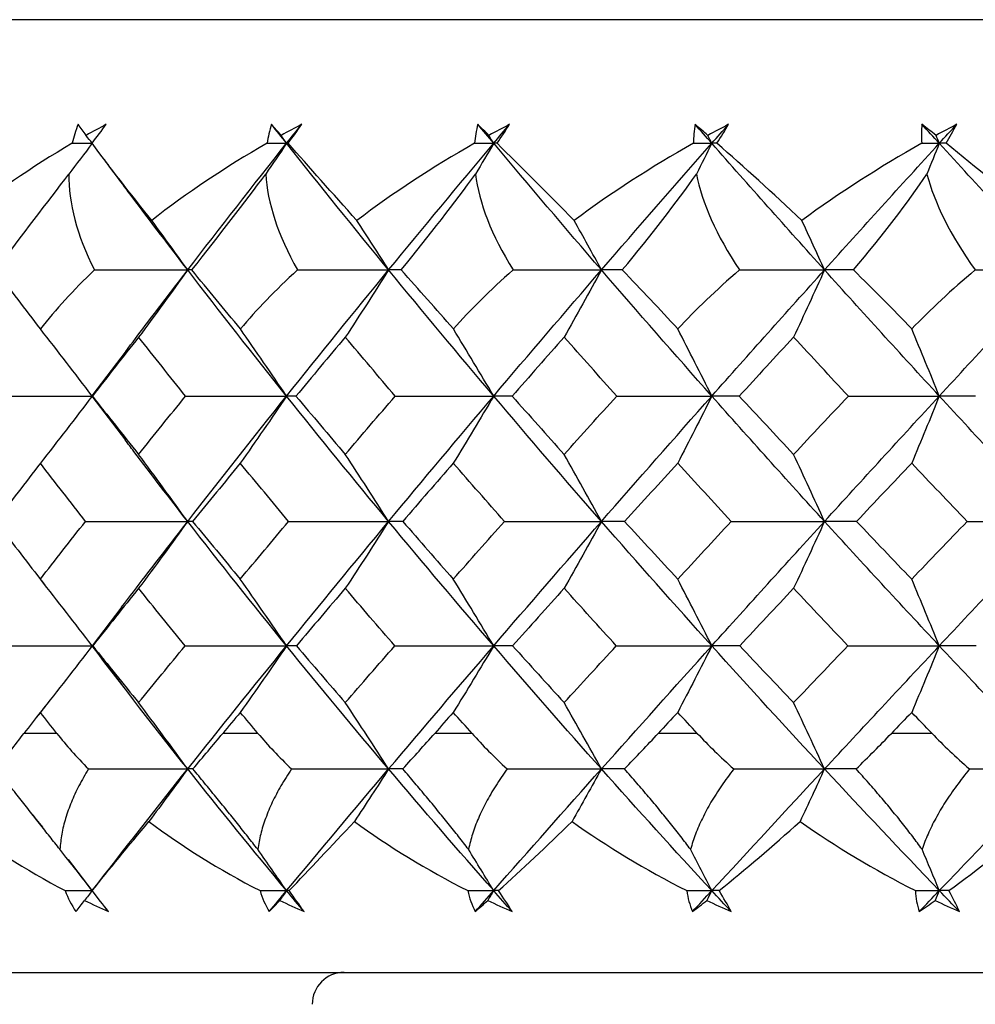
# Paper-space layout '_Top' of a CAD drawing. Units: millimetres. Extents: x -25 to 472, y -63 to 4.
# Drawn here: x -12 to -6, y -27 to -20 of the extents above; entities that cross this region are included whole.
import ezdxf

# ---------------------------------------------------------------- set-up
doc = ezdxf.new("R2010")
doc.units = ezdxf.units.MM

psp = doc.layouts.new('_Top')

# ---------------------------------------------------------------- linework, layer by layer
at = {"color": 7, "linetype": 'Continuous', "lineweight": 25}
for p, q in [((16.2857, -20.4205), (-16.2857, -20.4205)), ((-11.2518, -21.3683), (-11.1584, -21.494)), ((-11.1678, -22.4993), (-11.382, -22.782)), ((-11.3819, -22.7831), (-11.172, -23.0597)), ((-11.379, -22.7824), (-11.3812, -22.7826)), ((-11.7272, -23.9034), (-11.7096, -23.926)), ((-11.7007, -23.9374), (-11.676, -23.9691)), ((-11.1935, -24.1048), (-11.3807, -24.3496)), ((-11.3806, -24.3504), (-11.1979, -24.589)), ((-11.6718, -24.7251), (-11.7308, -24.8008)), ((-11.7598, -25.4039), (-11.6917, -25.4892)), ((-11.38, -25.8867), (-11.5284, -25.6903)), ((-16.5, -26.4), (16.5, -26.4))]:
    psp.add_line(p, q, dxfattribs=at)
at = {"color": 7, "linetype": 'Continuous', "lineweight": 25, "flags": 128}
for points in [[(-11.6016, -24.9), (-11.6276, -24.9), (-11.6535, -24.9), (-11.6793, -24.9), (-11.7052, -24.9), (-11.7309, -24.9), (-11.7567, -24.9), (-11.7823, -24.9), (-11.808, -24.9)], [(-10.3399, -24.9), (-10.3677, -24.9), (-10.3954, -24.9), (-10.4231, -24.9), (-10.4508, -24.9), (-10.4784, -24.9), (-10.506, -24.9), (-10.5336, -24.9), (-10.5611, -24.9)], [(-8.9973, -24.9), (-9.0267, -24.9), (-9.0561, -24.9), (-9.0854, -24.9), (-9.1147, -24.9), (-9.1439, -24.9), (-9.1732, -24.9), (-9.2024, -24.9), (-9.2315, -24.9)], [(-7.5843, -24.9), (-7.615, -24.9), (-7.6458, -24.9), (-7.6765, -24.9), (-7.7072, -24.9), (-7.7379, -24.9), (-7.7685, -24.9), (-7.7991, -24.9), (-7.8297, -24.9)], [(-6.1119, -24.9), (-6.1438, -24.9), (-6.1757, -24.9), (-6.2076, -24.9), (-6.2394, -24.9), (-6.2713, -24.9), (-6.3031, -24.9), (-6.3349, -24.9), (-6.3666, -24.9)]]:
    psp.add_lwpolyline(points, dxfattribs=at)
at = {"color": 7, "linetype": 'Continuous', "lineweight": 25}
psp.add_arc((-9.8, -26.6), 0.2, 90, 180, dxfattribs=at)
for points in [[(-11.468, -21.0771), (-11.4836, -21.1161), (-11.4959, -21.1559), (-11.5052, -21.1964)], [(-11.4179, -21.1464), (-11.4351, -21.1228), (-11.4518, -21.0998), (-11.468, -21.0771)], [(-11.2915, -21.0771), (-11.334, -21.0998), (-11.3762, -21.1228), (-11.4179, -21.1464)], [(-11.3811, -21.1964), (-11.3506, -21.1559), (-11.3207, -21.1161), (-11.2915, -21.0771)], [(-10.2548, -21.0771), (-10.2675, -21.1161), (-10.277, -21.1559), (-10.2834, -21.1964)], [(-10.1944, -21.1464), (-10.215, -21.1228), (-10.2351, -21.0998), (-10.2548, -21.0771)], [(-10.1605, -21.1964), (-10.192, -21.1567), (-10.2235, -21.1169), (-10.2548, -21.0771)], [(-10.0657, -21.0771), (-10.1089, -21.0998), (-10.1518, -21.1228), (-10.1944, -21.1464)], [(-10.1605, -21.1964), (-10.129, -21.1567), (-10.0974, -21.1169), (-10.0657, -21.0771)], [(-10.1504, -21.1964), (-10.1213, -21.1559), (-10.093, -21.1161), (-10.0657, -21.0771)], [(-8.9614, -21.0771), (-8.9712, -21.1161), (-8.9777, -21.1559), (-8.9811, -21.1964)], [(-8.891, -21.1464), (-8.9149, -21.1228), (-8.9384, -21.0998), (-8.9614, -21.0771)], [(-8.8615, -21.1964), (-8.8949, -21.1567), (-8.9282, -21.1169), (-8.9614, -21.0771)], [(-8.7612, -21.0771), (-8.8047, -21.0998), (-8.848, -21.1228), (-8.891, -21.1464)], [(-8.8615, -21.1964), (-8.8281, -21.1567), (-8.7947, -21.1169), (-8.7612, -21.0771)], [(-8.8403, -21.1964), (-8.8127, -21.1559), (-8.7863, -21.1161), (-8.7612, -21.0771)], [(-7.5979, -21.0771), (-7.6046, -21.1161), (-7.608, -21.1559), (-7.6085, -21.1964)], [(-7.5181, -21.1464), (-7.545, -21.1228), (-7.5716, -21.0998), (-7.5979, -21.0771)], [(-7.4931, -21.1964), (-7.5281, -21.1567), (-7.563, -21.1169), (-7.5979, -21.0771)], [(-7.388, -21.0771), (-7.4316, -21.0998), (-7.4749, -21.1228), (-7.5181, -21.1464)], [(-7.4931, -21.1964), (-7.4581, -21.1567), (-7.4231, -21.1169), (-7.388, -21.0771)], [(-7.4609, -21.1964), (-7.4352, -21.1559), (-7.4108, -21.1161), (-7.388, -21.0771)], [(-6.1749, -21.0771), (-6.1784, -21.1161), (-6.1789, -21.1559), (-6.1764, -21.1964)], [(-6.0863, -21.1464), (-6.1161, -21.1228), (-6.1457, -21.0998), (-6.1749, -21.0771)], [(-6.0661, -21.1964), (-6.1024, -21.1567), (-6.1387, -21.1169), (-6.1749, -21.0771)], [(-5.957, -21.0771), (-6.0003, -21.0998), (-6.0434, -21.1228), (-6.0863, -21.1464)], [(-6.0661, -21.1964), (-6.0298, -21.1567), (-5.9934, -21.1169), (-5.957, -21.0771)], [(-6.0232, -21.1964), (-5.9995, -21.1559), (-5.9773, -21.1161), (-5.957, -21.0771)], [(-11.38, -21.1964), (-11.3926, -21.1798), (-11.4053, -21.1631), (-11.4179, -21.1464)], [(-10.1605, -21.1964), (-10.1718, -21.1798), (-10.1831, -21.1631), (-10.1944, -21.1464)], [(-8.8615, -21.1964), (-8.8713, -21.1798), (-8.8812, -21.1631), (-8.891, -21.1464)], [(-7.4931, -21.1964), (-7.5014, -21.1798), (-7.5097, -21.1631), (-7.5181, -21.1464)], [(-6.0661, -21.1964), (-6.0728, -21.1798), (-6.0796, -21.1631), (-6.0863, -21.1464)], [(-11.5052, -21.1964), (-11.7618, -21.3465), (-11.9971, -21.5091), (-12.207, -21.6804)], [(-11.38, -21.1964), (-11.4287, -21.2609), (-11.4777, -21.3252), (-11.5268, -21.3892)], [(-11.5052, -21.1964), (-11.4635, -21.1964), (-11.4217, -21.1964), (-11.38, -21.1964)], [(-11.0063, -21.6804), (-11.1433, -21.5093), (-11.27, -21.3466), (-11.3811, -21.1964)], [(-10.2834, -21.1964), (-10.5454, -21.3465), (-10.7879, -21.5091), (-11.0063, -21.6804)], [(-10.7808, -21.9911), (-10.5777, -21.7269), (-10.3708, -21.4619), (-10.1605, -21.1964)], [(-10.1605, -21.1964), (-10.204, -21.2609), (-10.2477, -21.3252), (-10.2916, -21.3892)], [(-10.2834, -21.1964), (-10.2424, -21.1964), (-10.2014, -21.1964), (-10.1605, -21.1964)], [(-10.1504, -21.1964), (-10.1539, -21.1964), (-10.1572, -21.1964), (-10.1605, -21.1964)], [(-9.5203, -21.9911), (-9.7367, -21.7269), (-9.9502, -21.4619), (-10.1605, -21.1964)], [(-9.7195, -21.6804), (-9.8728, -21.5093), (-10.0183, -21.3466), (-10.1504, -21.1964)], [(-8.9811, -21.1964), (-9.2464, -21.3465), (-9.4942, -21.5091), (-9.7195, -21.6804)], [(-9.5203, -21.9911), (-9.3039, -21.7269), (-9.0843, -21.4619), (-8.8615, -21.1964)], [(-8.9811, -21.1964), (-8.9412, -21.1964), (-8.9013, -21.1964), (-8.8615, -21.1964)], [(-8.8615, -21.1964), (-8.8994, -21.2609), (-8.9375, -21.3252), (-8.9758, -21.3892)], [(-8.8403, -21.1964), (-8.8474, -21.1964), (-8.8545, -21.1964), (-8.8615, -21.1964)], [(-8.1853, -21.9911), (-8.4132, -21.7269), (-8.6387, -21.4619), (-8.8615, -21.1964)], [(-8.3565, -21.6804), (-8.525, -21.5093), (-8.6882, -21.3466), (-8.8403, -21.1964)], [(-7.6085, -21.1964), (-7.8751, -21.3465), (-8.1262, -21.5091), (-8.3565, -21.6804)], [(-8.1853, -21.9911), (-7.9574, -21.7269), (-7.7266, -21.4619), (-7.4931, -21.1964)], [(-7.6085, -21.1964), (-7.57, -21.1964), (-7.5315, -21.1964), (-7.4931, -21.1964)], [(-7.4931, -21.1964), (-7.5252, -21.2609), (-7.5574, -21.3252), (-7.5898, -21.3892)], [(-7.4609, -21.1964), (-7.4717, -21.1964), (-7.4825, -21.1964), (-7.4931, -21.1964)], [(-6.7862, -21.9911), (-7.0239, -21.7269), (-7.2597, -21.4619), (-7.4931, -21.1964)], [(-6.9282, -21.6804), (-7.1105, -21.5093), (-7.2901, -21.3466), (-7.4609, -21.1964)], [(-6.1764, -21.1964), (-6.4421, -21.3465), (-6.6946, -21.5091), (-6.9282, -21.6804)], [(-6.7862, -21.9911), (-6.5486, -21.7269), (-6.3084, -21.4619), (-6.0661, -21.1964)], [(-6.1764, -21.1964), (-6.1396, -21.1964), (-6.1028, -21.1964), (-6.0661, -21.1964)], [(-6.0661, -21.1964), (-6.0921, -21.2609), (-6.1182, -21.3252), (-6.1444, -21.3892)], [(-6.0232, -21.1964), (-6.0376, -21.1964), (-6.0519, -21.1964), (-6.0661, -21.1964)], [(-5.3341, -21.9911), (-5.5797, -21.7269), (-5.8238, -21.4619), (-6.0661, -21.1964)], [(-5.4457, -21.6804), (-5.6397, -21.5098), (-5.8343, -21.3471), (-6.0232, -21.1964)], [(-11.9837, -21.991), (-11.8171, -21.7704), (-11.6615, -21.5668), (-11.5268, -21.3892)], [(-11.5268, -21.3892), (-11.5275, -21.5689), (-11.4767, -21.7723), (-11.3657, -21.991)], [(-10.7547, -21.991), (-10.5812, -21.7704), (-10.4238, -21.5668), (-10.2916, -21.3892)], [(-10.2916, -21.3892), (-10.28, -21.5689), (-10.2162, -21.7723), (-10.0925, -21.991)], [(-9.4417, -21.991), (-9.2624, -21.7704), (-9.1046, -21.5668), (-8.9758, -21.3892)], [(-8.9758, -21.3892), (-8.9521, -21.5689), (-8.8758, -21.7723), (-8.7402, -21.991)], [(-8.0547, -21.991), (-7.8711, -21.7704), (-7.7141, -21.5668), (-7.5898, -21.3892)], [(-7.5898, -21.3892), (-7.5542, -21.5689), (-7.466, -21.7723), (-7.3196, -21.991)], [(-6.6047, -21.991), (-6.4182, -21.7704), (-6.2632, -21.5668), (-6.1444, -21.3892)], [(-6.1444, -21.3892), (-6.0971, -21.5688), (-5.9977, -21.7723), (-5.8417, -21.991)], [(-10.7808, -21.9911), (-10.8555, -21.887), (-10.9307, -21.7834), (-11.0063, -21.6804)], [(-9.5203, -21.9911), (-9.5863, -21.887), (-9.6527, -21.7834), (-9.7195, -21.6804)], [(-8.1853, -21.9911), (-8.242, -21.887), (-8.2991, -21.7834), (-8.3565, -21.6804)], [(-6.7862, -21.9911), (-6.8333, -21.887), (-6.8806, -21.7834), (-6.9282, -21.6804)], [(-11.7049, -22.3614), (-11.7983, -22.2393), (-11.8918, -22.1155), (-11.9837, -21.991)], [(-11.3657, -21.991), (-11.4976, -22.1174), (-11.6102, -22.2415), (-11.7049, -22.3614)], [(-11.3657, -21.991), (-11.17, -21.9911), (-10.9751, -21.9911), (-10.7808, -21.9911)], [(-10.7808, -21.9911), (-10.8826, -22.1329), (-10.9852, -22.2737), (-11.0888, -22.4134)], [(-10.7547, -21.991), (-10.7654, -21.9911), (-10.7741, -21.9911), (-10.7808, -21.9911)], [(-10.1605, -22.7826), (-10.3702, -22.5201), (-10.577, -22.2561), (-10.7808, -21.9911)], [(-10.4506, -22.3614), (-10.5509, -22.2393), (-10.6529, -22.1155), (-10.7547, -21.991)], [(-10.0925, -21.991), (-10.2304, -22.1174), (-10.3493, -22.2415), (-10.4506, -22.3614)], [(-10.1605, -22.7826), (-9.9508, -22.5201), (-9.7374, -22.2561), (-9.5203, -21.9911)], [(-10.0925, -21.991), (-9.9009, -21.9911), (-9.7102, -21.9911), (-9.5203, -21.9911)], [(-9.5203, -21.9911), (-9.6102, -22.1329), (-9.7008, -22.2737), (-9.7923, -22.4134)], [(-9.4417, -21.991), (-9.4698, -21.9911), (-9.496, -21.9911), (-9.5203, -21.9911)], [(-8.8615, -22.7826), (-9.0836, -22.5201), (-9.3033, -22.2561), (-9.5203, -21.9911)], [(-9.1145, -22.3614), (-9.221, -22.2393), (-9.3306, -22.1155), (-9.4417, -21.991)], [(-8.7402, -21.991), (-8.883, -22.1174), (-9.0075, -22.2415), (-9.1145, -22.3614)], [(-8.8615, -22.7826), (-8.6394, -22.5201), (-8.414, -22.2561), (-8.1853, -21.9911)], [(-8.7402, -21.991), (-8.5542, -21.9911), (-8.3693, -21.9911), (-8.1853, -21.9911)], [(-8.1853, -21.9911), (-8.2626, -22.1329), (-8.3405, -22.2737), (-8.4192, -22.4134)], [(-8.0547, -21.991), (-8.1002, -21.9911), (-8.1437, -21.9911), (-8.1853, -21.9911)], [(-7.4931, -22.7826), (-7.7258, -22.5201), (-7.9567, -22.2561), (-8.1853, -21.9911)], [(-7.707, -22.3614), (-7.8189, -22.2393), (-7.9353, -22.1155), (-8.0547, -21.991)], [(-7.3196, -21.991), (-7.4662, -22.1174), (-7.5952, -22.2415), (-7.707, -22.3614)], [(-7.4931, -22.7826), (-7.2604, -22.5201), (-7.0247, -22.2561), (-6.7862, -21.9911)], [(-7.3196, -21.991), (-7.1406, -21.9911), (-6.9629, -21.9911), (-6.7862, -21.9911)], [(-6.7862, -21.9911), (-6.8503, -22.1329), (-6.9149, -22.2737), (-6.9801, -22.4134)], [(-6.6047, -21.991), (-6.6671, -21.9911), (-6.7276, -21.9911), (-6.7862, -21.9911)], [(-6.0661, -22.7826), (-6.3077, -22.5201), (-6.5478, -22.2561), (-6.7862, -21.9911)], [(-6.2393, -22.3614), (-6.3557, -22.2393), (-6.4779, -22.1155), (-6.6047, -21.991)], [(-5.8417, -21.991), (-5.9897, -22.1163), (-6.1224, -22.2405), (-6.2393, -22.3614)], [(-6.0661, -22.7826), (-5.8245, -22.5201), (-5.5805, -22.2561), (-5.3341, -21.9911)], [(-5.8417, -21.991), (-5.6712, -21.9911), (-5.502, -21.9911), (-5.3341, -21.9911)], [(-11.38, -22.7826), (-11.4874, -22.6412), (-11.5957, -22.5008), (-11.7049, -22.3614)], [(-10.1605, -22.7826), (-10.2564, -22.6412), (-10.3531, -22.5008), (-10.4506, -22.3614)], [(-8.8615, -22.7826), (-8.9451, -22.6412), (-9.0294, -22.5008), (-9.1145, -22.3614)], [(-7.4931, -22.7826), (-7.5638, -22.6412), (-7.6351, -22.5008), (-7.707, -22.3614)], [(-6.0661, -22.7826), (-6.1233, -22.6412), (-6.1811, -22.5008), (-6.2393, -22.3614)], [(-11.0888, -22.4134), (-11.1864, -22.5366), (-11.2831, -22.6596), (-11.379, -22.7824)], [(-10.794, -22.7824), (-10.893, -22.6596), (-10.9913, -22.5366), (-11.0888, -22.4134)], [(-9.7923, -22.4134), (-9.8963, -22.5366), (-9.9994, -22.6596), (-10.1018, -22.7824)], [(-9.4787, -22.7824), (-9.5839, -22.6596), (-9.6884, -22.5366), (-9.7923, -22.4134)], [(-8.4192, -22.4134), (-8.5287, -22.5366), (-8.6375, -22.6596), (-8.7456, -22.7824)], [(-8.0892, -22.7824), (-8.1997, -22.6596), (-8.3097, -22.5366), (-8.4192, -22.4134)], [(-6.9801, -22.4134), (-7.0943, -22.5366), (-7.2079, -22.6596), (-7.3209, -22.7824)], [(-6.6364, -22.7824), (-6.7514, -22.6596), (-6.866, -22.5366), (-6.9801, -22.4134)], [(-12.0248, -22.7824), (-11.8091, -22.7826), (-11.5941, -22.7826), (-11.38, -22.7826)], [(-11.38, -22.7826), (-11.4874, -22.9241), (-11.5958, -23.0645), (-11.7052, -23.2038)], [(-11.379, -22.7824), (-11.283, -22.905), (-11.1863, -23.0273), (-11.0888, -23.1493)], [(-11.0888, -23.1493), (-10.9914, -23.0273), (-10.8931, -22.905), (-10.794, -22.7824)], [(-10.794, -22.7824), (-10.5818, -22.7826), (-10.3707, -22.7826), (-10.1605, -22.7826)], [(-10.7808, -23.5695), (-10.5778, -23.3085), (-10.371, -23.0461), (-10.1605, -22.7826)], [(-10.1605, -22.7826), (-10.2564, -22.9241), (-10.3532, -23.0645), (-10.4508, -23.2038)], [(-10.1018, -22.7824), (-10.1237, -22.7826), (-10.1433, -22.7826), (-10.1605, -22.7826)], [(-9.5203, -23.5695), (-9.7366, -23.3085), (-9.9501, -23.0461), (-10.1605, -22.7826)], [(-10.1018, -22.7824), (-9.9993, -22.905), (-9.8961, -23.0273), (-9.7923, -23.1493)], [(-9.7923, -23.1493), (-9.6885, -23.0273), (-9.584, -22.905), (-9.4787, -22.7824)], [(-9.5203, -23.5695), (-9.304, -23.3085), (-9.0844, -23.0461), (-8.8615, -22.7826)], [(-9.4787, -22.7824), (-9.2718, -22.7826), (-9.066, -22.7826), (-8.8615, -22.7826)], [(-8.8615, -22.7826), (-8.9451, -22.9241), (-9.0295, -23.0645), (-9.1147, -23.2038)], [(-8.7456, -22.7824), (-8.7865, -22.7826), (-8.8252, -22.7826), (-8.8615, -22.7826)], [(-8.1853, -23.5695), (-8.4131, -23.3085), (-8.6386, -23.0461), (-8.8615, -22.7826)], [(-8.7456, -22.7824), (-8.6373, -22.905), (-8.5285, -23.0273), (-8.4192, -23.1493)], [(-8.4192, -23.1493), (-8.3099, -23.0273), (-8.1999, -22.905), (-8.0892, -22.7824)], [(-8.1853, -23.5695), (-7.9575, -23.3085), (-7.7267, -23.0461), (-7.4931, -22.7826)], [(-8.0892, -22.7824), (-7.8892, -22.7826), (-7.6905, -22.7826), (-7.4931, -22.7826)], [(-7.4931, -22.7826), (-7.5638, -22.9241), (-7.6352, -23.0645), (-7.7072, -23.2038)], [(-7.3209, -22.7824), (-7.3806, -22.7826), (-7.438, -22.7826), (-7.4931, -22.7826)], [(-6.7862, -23.5695), (-7.0238, -23.3085), (-7.2595, -23.0461), (-7.4931, -22.7826)], [(-7.3209, -22.7824), (-7.2077, -22.905), (-7.0941, -23.0273), (-6.9801, -23.1493)], [(-6.9801, -23.1493), (-6.8661, -23.0273), (-6.7516, -22.905), (-6.6364, -22.7824)], [(-6.7862, -23.5695), (-6.5487, -23.3085), (-6.3086, -23.0461), (-6.0661, -22.7826)], [(-6.6364, -22.7824), (-6.4448, -22.7826), (-6.2547, -22.7826), (-6.0661, -22.7826)], [(-6.0661, -22.7826), (-6.1233, -22.9241), (-6.1811, -23.0645), (-6.2394, -23.2038)], [(-5.839, -22.7824), (-5.9169, -22.7826), (-5.9926, -22.7826), (-6.0661, -22.7826)], [(-5.3341, -23.5695), (-5.5796, -23.3085), (-5.8237, -23.0461), (-6.0661, -22.7826)], [(-10.7808, -23.5695), (-10.8826, -23.4284), (-10.9853, -23.2884), (-11.0888, -23.1493)], [(-9.5203, -23.5695), (-9.6102, -23.4284), (-9.7009, -23.2884), (-9.7923, -23.1493)], [(-8.1853, -23.5695), (-8.2626, -23.4284), (-8.3406, -23.2884), (-8.4192, -23.1493)], [(-6.7862, -23.5695), (-6.8503, -23.4284), (-6.915, -23.2884), (-6.9801, -23.1493)], [(-11.7052, -23.2038), (-11.7989, -23.3259), (-11.8917, -23.4477), (-11.9836, -23.5692)], [(-11.4217, -23.5692), (-11.5169, -23.4477), (-11.6114, -23.3259), (-11.7052, -23.2038)], [(-10.4508, -23.2038), (-10.5513, -23.3259), (-10.6509, -23.4477), (-10.7497, -23.5692)], [(-10.1475, -23.5692), (-10.2493, -23.4477), (-10.3504, -23.3259), (-10.4508, -23.2038)], [(-9.1147, -23.2038), (-9.2211, -23.3259), (-9.3267, -23.4477), (-9.4316, -23.5692)], [(-8.7939, -23.5692), (-8.9013, -23.4477), (-9.0083, -23.3259), (-9.1147, -23.2038)], [(-7.7072, -23.2038), (-7.8187, -23.3259), (-7.9296, -23.4477), (-8.0398, -23.5692)], [(-7.3714, -23.5692), (-7.4838, -23.4477), (-7.5957, -23.3259), (-7.7072, -23.2038)], [(-6.2394, -23.2038), (-6.3552, -23.3259), (-6.4703, -23.4477), (-6.585, -23.5692)], [(-5.8912, -23.5692), (-6.0076, -23.4477), (-6.1237, -23.3259), (-6.2394, -23.2038)], [(-11.9836, -23.5692), (-11.8915, -23.6904), (-11.7987, -23.8113), (-11.7052, -23.9317)], [(-11.7052, -23.9317), (-11.6116, -23.8113), (-11.5171, -23.6904), (-11.4217, -23.5692)], [(-11.4217, -23.5692), (-11.2072, -23.5694), (-10.9935, -23.5695), (-10.7808, -23.5695)], [(-10.7808, -23.5695), (-10.8825, -23.7105), (-10.9852, -23.8504), (-11.0888, -23.9892)], [(-10.7497, -23.5692), (-10.7624, -23.5694), (-10.7728, -23.5695), (-10.7808, -23.5695)], [(-10.1605, -24.3501), (-10.3701, -24.0918), (-10.5769, -23.8315), (-10.7808, -23.5695)], [(-10.7497, -23.5692), (-10.6507, -23.6904), (-10.5511, -23.8113), (-10.4508, -23.9317)], [(-10.4508, -23.9317), (-10.3505, -23.8113), (-10.2494, -23.6904), (-10.1475, -23.5692)], [(-10.1605, -24.3501), (-9.9509, -24.0918), (-9.7375, -23.8315), (-9.5203, -23.5695)], [(-10.1475, -23.5692), (-9.9373, -23.5694), (-9.7282, -23.5695), (-9.5203, -23.5695)], [(-9.5203, -23.5695), (-9.6102, -23.7105), (-9.7008, -23.8504), (-9.7923, -23.9892)], [(-9.4316, -23.5692), (-9.4636, -23.5694), (-9.4931, -23.5695), (-9.5203, -23.5695)], [(-8.8615, -24.3501), (-9.0835, -24.0918), (-9.3031, -23.8315), (-9.5203, -23.5695)], [(-9.4316, -23.5692), (-9.3265, -23.6904), (-9.2209, -23.8113), (-9.1147, -23.9317)], [(-9.1147, -23.9317), (-9.0085, -23.8113), (-8.9015, -23.6904), (-8.7939, -23.5692)], [(-8.8615, -24.3501), (-8.6395, -24.0918), (-8.4141, -23.8315), (-8.1853, -23.5695)], [(-8.7939, -23.5692), (-8.5897, -23.5694), (-8.3868, -23.5695), (-8.1853, -23.5695)], [(-8.1853, -23.5695), (-8.2626, -23.7105), (-8.3405, -23.8504), (-8.4192, -23.9892)], [(-8.0398, -23.5692), (-8.0906, -23.5694), (-8.1391, -23.5695), (-8.1853, -23.5695)], [(-7.4931, -24.3501), (-7.7257, -24.0918), (-7.9566, -23.8315), (-8.1853, -23.5695)], [(-8.0398, -23.5692), (-7.9294, -23.6904), (-7.8185, -23.8113), (-7.7072, -23.9317)], [(-7.7072, -23.9317), (-7.5959, -23.8113), (-7.484, -23.6904), (-7.3714, -23.5692)], [(-7.4931, -24.3501), (-7.2605, -24.0918), (-7.0248, -23.8315), (-6.7862, -23.5695)], [(-7.3714, -23.5692), (-7.1749, -23.5694), (-6.9798, -23.5695), (-6.7862, -23.5695)], [(-6.7862, -23.5695), (-6.8503, -23.7105), (-6.9149, -23.8504), (-6.9801, -23.9892)], [(-6.585, -23.5692), (-6.6544, -23.5694), (-6.7214, -23.5695), (-6.7862, -23.5695)], [(-6.0661, -24.3501), (-6.3076, -24.0918), (-6.5477, -23.8315), (-6.7862, -23.5695)], [(-6.585, -23.5692), (-6.4701, -23.6904), (-6.3549, -23.8113), (-6.2394, -23.9317)], [(-6.2394, -23.9317), (-6.1239, -23.8113), (-6.0078, -23.6904), (-5.8912, -23.5692)], [(-6.0661, -24.3501), (-5.8246, -24.0918), (-5.5806, -23.8315), (-5.3341, -23.5695)], [(-5.8912, -23.5692), (-5.7039, -23.5694), (-5.5181, -23.5695), (-5.3341, -23.5695)], [(-11.38, -24.3501), (-11.4875, -24.2097), (-11.5959, -24.0702), (-11.7052, -23.9317)], [(-10.1605, -24.3501), (-10.2564, -24.2097), (-10.3532, -24.0702), (-10.4508, -23.9317)], [(-8.8615, -24.3501), (-8.9452, -24.2097), (-9.0296, -24.0702), (-9.1147, -23.9317)], [(-7.4931, -24.3501), (-7.5639, -24.2097), (-7.6352, -24.0702), (-7.7072, -23.9317)], [(-6.0661, -24.3501), (-6.1234, -24.2097), (-6.1812, -24.0702), (-6.2394, -23.9317)], [(-11.0888, -23.9892), (-11.1855, -24.1098), (-11.2813, -24.23), (-11.3763, -24.3498)], [(-10.7968, -24.3498), (-10.8948, -24.23), (-10.9921, -24.1098), (-11.0888, -23.9892)], [(-9.7923, -23.9892), (-9.8953, -24.1098), (-9.9975, -24.23), (-10.0989, -24.3498)], [(-9.4816, -24.3498), (-9.5858, -24.23), (-9.6893, -24.1098), (-9.7923, -23.9892)], [(-8.4192, -23.9892), (-8.5277, -24.1098), (-8.6355, -24.23), (-8.7426, -24.3498)], [(-8.0923, -24.3498), (-8.2017, -24.23), (-8.3107, -24.1098), (-8.4192, -23.9892)], [(-6.9801, -23.9892), (-7.0933, -24.1098), (-7.2058, -24.23), (-7.3178, -24.3498)], [(-6.6396, -24.3498), (-6.7535, -24.23), (-6.867, -24.1098), (-6.9801, -23.9892)], [(-12.0274, -24.3498), (-11.8107, -24.35), (-11.5949, -24.3501), (-11.38, -24.3501)], [(-11.38, -24.3501), (-11.4874, -24.4905), (-11.5958, -24.6297), (-11.7052, -24.768)], [(-10.7808, -25.123), (-10.9833, -24.8679), (-11.1831, -24.6102), (-11.38, -24.3501)], [(-11.3763, -24.3498), (-11.2811, -24.4693), (-11.1853, -24.5883), (-11.0888, -24.7068)], [(-11.0888, -24.7068), (-10.9924, -24.5883), (-10.895, -24.4693), (-10.7968, -24.3498)], [(-10.7968, -24.3498), (-10.5836, -24.35), (-10.3715, -24.3501), (-10.1605, -24.3501)], [(-10.7808, -25.123), (-10.5783, -24.8679), (-10.3715, -24.6102), (-10.1605, -24.3501)], [(-10.1605, -24.3501), (-10.2564, -24.4905), (-10.3532, -24.6297), (-10.4508, -24.768)], [(-10.0989, -24.3498), (-10.1218, -24.35), (-10.1424, -24.3501), (-10.1605, -24.3501)], [(-9.5203, -25.123), (-9.736, -24.8679), (-9.9495, -24.6102), (-10.1605, -24.3501)], [(-10.0989, -24.3498), (-9.9973, -24.4693), (-9.8951, -24.5883), (-9.7923, -24.7068)], [(-9.7923, -24.7068), (-9.6896, -24.5883), (-9.586, -24.4693), (-9.4816, -24.3498)], [(-9.5203, -25.123), (-9.3046, -24.8679), (-9.085, -24.6102), (-8.8615, -24.3501)], [(-9.4816, -24.3498), (-9.2736, -24.35), (-9.0669, -24.3501), (-8.8615, -24.3501)], [(-8.8615, -24.3501), (-8.9451, -24.4905), (-9.0295, -24.6297), (-9.1147, -24.768)], [(-8.7426, -24.3498), (-8.7846, -24.35), (-8.8242, -24.3501), (-8.8615, -24.3501)], [(-8.1853, -25.123), (-8.4125, -24.8679), (-8.638, -24.6102), (-8.8615, -24.3501)], [(-8.7426, -24.3498), (-8.6352, -24.4693), (-8.5274, -24.5883), (-8.4192, -24.7068)], [(-8.4192, -24.7068), (-8.3109, -24.5883), (-8.202, -24.4693), (-8.0923, -24.3498)], [(-8.1853, -25.123), (-7.9581, -24.8679), (-7.7273, -24.6102), (-7.4931, -24.3501)], [(-8.0923, -24.3498), (-7.8911, -24.35), (-7.6914, -24.3501), (-7.4931, -24.3501)], [(-7.4931, -24.3501), (-7.5638, -24.4905), (-7.6352, -24.6297), (-7.7072, -24.768)], [(-7.3178, -24.3498), (-7.3785, -24.35), (-7.437, -24.3501), (-7.4931, -24.3501)], [(-6.7863, -25.123), (-7.0232, -24.8679), (-7.2589, -24.6102), (-7.4931, -24.3501)], [(-7.3178, -24.3498), (-7.2056, -24.4693), (-7.093, -24.5883), (-6.9801, -24.7068)], [(-6.9801, -24.7068), (-6.8672, -24.5883), (-6.7537, -24.4693), (-6.6396, -24.3498)], [(-6.7863, -25.123), (-6.5493, -24.8679), (-6.3092, -24.6102), (-6.0661, -24.3501)], [(-6.6396, -24.3498), (-6.4468, -24.35), (-6.2556, -24.3501), (-6.0661, -24.3501)], [(-6.0661, -24.3501), (-6.1233, -24.4905), (-6.1811, -24.6297), (-6.2394, -24.768)], [(-5.8357, -24.3498), (-5.9148, -24.35), (-5.9916, -24.3501), (-6.0661, -24.3501)], [(-5.3341, -25.123), (-5.5789, -24.8679), (-5.823, -24.6102), (-6.0661, -24.3501)], [(-10.7808, -25.123), (-10.8826, -24.9834), (-10.9853, -24.8446), (-11.0888, -24.7068)], [(-9.5203, -25.123), (-9.6102, -24.9834), (-9.7009, -24.8446), (-9.7923, -24.7068)], [(-8.1853, -25.123), (-8.2626, -24.9834), (-8.3406, -24.8446), (-8.4192, -24.7068)], [(-6.7863, -25.123), (-6.8503, -24.9834), (-6.915, -24.8446), (-6.9801, -24.7068)], [(-11.7052, -24.768), (-11.7396, -24.812), (-11.7738, -24.856), (-11.808, -24.9)], [(-11.6016, -24.9), (-11.6362, -24.856), (-11.6707, -24.812), (-11.7052, -24.768)], [(-10.4508, -24.768), (-10.4877, -24.812), (-10.5244, -24.856), (-10.5611, -24.9)], [(-10.3399, -24.9), (-10.377, -24.856), (-10.4139, -24.812), (-10.4508, -24.768)], [(-9.1147, -24.768), (-9.1537, -24.812), (-9.1927, -24.856), (-9.2315, -24.9)], [(-8.9973, -24.9), (-9.0365, -24.856), (-9.0756, -24.812), (-9.1147, -24.768)], [(-7.7072, -24.768), (-7.7481, -24.812), (-7.789, -24.856), (-7.8297, -24.9)], [(-7.5843, -24.9), (-7.6253, -24.856), (-7.6663, -24.812), (-7.7072, -24.768)], [(-6.2394, -24.768), (-6.2819, -24.812), (-6.3243, -24.856), (-6.3666, -24.9)], [(-6.1119, -24.9), (-6.1544, -24.856), (-6.1969, -24.812), (-6.2394, -24.768)], [(-11.9798, -25.1227), (-11.9222, -25.0474), (-11.8647, -24.973), (-11.808, -24.9)], [(-11.6016, -24.9), (-11.5438, -24.9735), (-11.4778, -25.0479), (-11.4037, -25.1227)], [(-10.7476, -25.1227), (-10.6843, -25.0474), (-10.6219, -24.973), (-10.5611, -24.9)], [(-10.3399, -24.9), (-10.278, -24.9735), (-10.2081, -25.0479), (-10.1301, -25.1227)], [(-9.4312, -25.1227), (-9.3628, -25.0474), (-9.296, -24.973), (-9.2315, -24.9)], [(-8.9973, -24.9), (-8.9317, -24.9735), (-8.8584, -25.0479), (-8.7773, -25.1227)], [(-8.041, -25.1227), (-7.968, -25.0474), (-7.8974, -24.973), (-7.8297, -24.9)], [(-7.5843, -24.9), (-7.5156, -24.9735), (-7.4394, -25.0479), (-7.3557, -25.1227)], [(-6.5879, -25.1227), (-6.5109, -25.0474), (-6.4369, -24.973), (-6.3666, -24.9)], [(-6.1119, -24.9), (-6.0406, -24.9736), (-5.9621, -25.048), (-5.8766, -25.1227)], [(-11.4037, -25.1227), (-11.1951, -25.1229), (-10.9875, -25.123), (-10.7808, -25.123)], [(-11.38, -25.8867), (-11.1845, -25.6346), (-10.9848, -25.3801), (-10.7808, -25.123)], [(-10.7808, -25.123), (-10.8613, -25.2334), (-10.9423, -25.3431), (-11.0239, -25.4522)], [(-10.7476, -25.1227), (-10.7609, -25.1229), (-10.772, -25.123), (-10.7808, -25.123)], [(-10.1605, -25.8867), (-10.3713, -25.633), (-10.5781, -25.3784), (-10.7808, -25.123)], [(-10.1605, -25.8867), (-9.951, -25.6346), (-9.7376, -25.3801), (-9.5203, -25.123)], [(-10.1301, -25.1227), (-9.9257, -25.1229), (-9.7224, -25.123), (-9.5203, -25.123)], [(-9.5203, -25.123), (-9.5914, -25.2334), (-9.6629, -25.3431), (-9.735, -25.4522)], [(-9.4312, -25.1227), (-9.4632, -25.1229), (-9.4929, -25.123), (-9.5203, -25.123)], [(-8.8615, -25.8867), (-9.0848, -25.633), (-9.3044, -25.3784), (-9.5203, -25.123)], [(-8.8615, -25.8867), (-8.6396, -25.6346), (-8.4142, -25.3801), (-8.1853, -25.123)], [(-8.7773, -25.1227), (-8.5786, -25.1229), (-8.3813, -25.123), (-8.1853, -25.123)], [(-8.1853, -25.123), (-8.2464, -25.2334), (-8.3079, -25.3431), (-8.3699, -25.4522)], [(-8.041, -25.1227), (-8.0914, -25.1229), (-8.1394, -25.123), (-8.1853, -25.123)], [(-7.4931, -25.8867), (-7.7271, -25.633), (-7.9579, -25.3784), (-8.1853, -25.123)], [(-7.4931, -25.8867), (-7.2606, -25.6346), (-7.0249, -25.3801), (-6.7863, -25.123)], [(-7.3557, -25.1227), (-7.1644, -25.1229), (-6.9746, -25.123), (-6.7863, -25.123)], [(-6.7863, -25.123), (-6.8369, -25.2334), (-6.8879, -25.3431), (-6.9393, -25.4522)], [(-6.5879, -25.1227), (-6.6562, -25.1229), (-6.7223, -25.123), (-6.7863, -25.123)], [(-6.0661, -25.8867), (-6.309, -25.633), (-6.5491, -25.3784), (-6.7863, -25.123)], [(-6.0661, -25.8867), (-5.8247, -25.6346), (-5.5807, -25.3801), (-5.3341, -25.123)], [(-5.8766, -25.1227), (-5.6941, -25.1229), (-5.5133, -25.123), (-5.3341, -25.123)], [(-12.2266, -25.4522), (-12.0285, -25.6082), (-11.8012, -25.7549), (-11.549, -25.8867)], [(-11.3794, -25.8867), (-11.275, -25.7549), (-11.1541, -25.6081), (-11.0239, -25.4522)], [(-11.0239, -25.4522), (-10.8177, -25.6082), (-10.5836, -25.7549), (-10.3266, -25.8867)], [(-10.1448, -25.8867), (-10.0197, -25.7549), (-9.8806, -25.6081), (-9.735, -25.4522)], [(-9.735, -25.4522), (-9.5222, -25.6082), (-9.2832, -25.7549), (-9.0233, -25.8867)], [(-8.8308, -25.8867), (-8.6859, -25.7549), (-8.5298, -25.6081), (-8.3699, -25.4522)], [(-8.3699, -25.4522), (-8.1523, -25.6082), (-7.9101, -25.7549), (-7.6494, -25.8867)], [(-7.4477, -25.8867), (-7.2842, -25.7549), (-7.1122, -25.6081), (-6.9393, -25.4522)], [(-6.9393, -25.4522), (-6.7185, -25.6082), (-6.4752, -25.7549), (-6.2157, -25.8867)], [(-6.0062, -25.8867), (-5.8246, -25.7542), (-5.638, -25.6074), (-5.4544, -25.4522)], [(-11.38, -25.8867), (-11.4473, -25.7998), (-11.5149, -25.7133), (-11.5829, -25.6272)], [(-10.1605, -25.8867), (-10.2206, -25.7998), (-10.2809, -25.7133), (-10.3416, -25.6272)], [(-8.8615, -25.8867), (-8.9139, -25.7998), (-8.9665, -25.7133), (-9.0195, -25.6272)], [(-7.4931, -25.8867), (-7.5374, -25.7998), (-7.5819, -25.7133), (-7.6267, -25.6272)], [(-6.0661, -25.8867), (-6.102, -25.7998), (-6.138, -25.7133), (-6.1742, -25.6272)], [(-11.549, -25.8867), (-11.5325, -25.9325), (-11.5101, -25.9766), (-11.4816, -26.018)], [(-11.549, -25.8867), (-11.4926, -25.8867), (-11.4363, -25.8867), (-11.38, -25.8867)], [(-11.38, -25.8867), (-11.3959, -25.9071), (-11.4118, -25.9276), (-11.4276, -25.948)], [(-11.3794, -25.8867), (-11.3798, -25.8867), (-11.38, -25.8867), (-11.38, -25.8867)], [(-11.2777, -26.018), (-11.3119, -25.9744), (-11.346, -25.9306), (-11.38, -25.8867)], [(-11.2777, -26.018), (-11.3096, -25.9766), (-11.3437, -25.9325), (-11.3794, -25.8867)], [(-10.3266, -25.8867), (-10.3136, -25.9325), (-10.2946, -25.9766), (-10.2695, -26.018)], [(-10.3266, -25.8867), (-10.2711, -25.8867), (-10.2158, -25.8867), (-10.1605, -25.8867)], [(-10.2695, -26.018), (-10.2333, -25.9744), (-10.197, -25.9306), (-10.1605, -25.8867)], [(-10.1605, -25.8867), (-10.1747, -25.9071), (-10.1889, -25.9276), (-10.203, -25.948)], [(-10.1448, -25.8867), (-10.1502, -25.8867), (-10.1554, -25.8867), (-10.1605, -25.8867)], [(-10.0509, -26.018), (-10.0875, -25.9744), (-10.1241, -25.9306), (-10.1605, -25.8867)], [(-10.0509, -26.018), (-10.0797, -25.9766), (-10.1112, -25.9325), (-10.1448, -25.8867)], [(-9.0233, -25.8867), (-9.0139, -25.9325), (-8.9985, -25.9766), (-8.977, -26.018)], [(-9.0233, -25.8867), (-8.9693, -25.8867), (-8.9153, -25.8867), (-8.8615, -25.8867)], [(-8.977, -26.018), (-8.9386, -25.9744), (-8.9001, -25.9306), (-8.8615, -25.8867)], [(-8.8615, -25.8867), (-8.8739, -25.9071), (-8.8862, -25.9276), (-8.8985, -25.948)], [(-8.8308, -25.8867), (-8.8412, -25.8867), (-8.8514, -25.8867), (-8.8615, -25.8867)], [(-8.7455, -26.018), (-8.7842, -25.9744), (-8.8229, -25.9306), (-8.8615, -25.8867)], [(-8.7455, -26.018), (-8.7709, -25.9766), (-8.7996, -25.9325), (-8.8308, -25.8867)], [(-7.6494, -25.8867), (-7.6437, -25.9325), (-7.632, -25.9766), (-7.6142, -26.018)], [(-7.6494, -25.8867), (-7.5972, -25.8867), (-7.5451, -25.8867), (-7.4931, -25.8867)], [(-7.6142, -26.018), (-7.5739, -25.9744), (-7.5336, -25.9306), (-7.4931, -25.8867)], [(-7.4931, -25.8867), (-7.5036, -25.9071), (-7.514, -25.9276), (-7.5244, -25.948)], [(-7.4477, -25.8867), (-7.463, -25.8867), (-7.4781, -25.8867), (-7.4931, -25.8867)], [(-7.3716, -26.018), (-7.4121, -25.9744), (-7.4527, -25.9306), (-7.4931, -25.8867)], [(-7.3716, -26.018), (-7.3935, -25.9766), (-7.4191, -25.9325), (-7.4477, -25.8867)], [(-6.2157, -25.8867), (-6.2136, -25.9325), (-6.2058, -25.9766), (-6.1918, -26.018)], [(-6.2157, -25.8867), (-6.1657, -25.8867), (-6.1158, -25.8867), (-6.0661, -25.8867)], [(-6.1918, -26.018), (-6.15, -25.9744), (-6.1081, -25.9306), (-6.0661, -25.8867)], [(-6.0661, -25.8867), (-6.0746, -25.9071), (-6.083, -25.9276), (-6.0915, -25.948)], [(-6.0062, -25.8867), (-6.0264, -25.8867), (-6.0463, -25.8867), (-6.0661, -25.8867)], [(-5.94, -26.018), (-5.9821, -25.9744), (-6.0241, -25.9306), (-6.0661, -25.8867)], [(-5.94, -26.018), (-5.9582, -25.9766), (-5.9805, -25.9325), (-6.0062, -25.8867)], [(-11.4816, -26.018), (-11.4644, -25.9955), (-11.4464, -25.9721), (-11.4276, -25.948)], [(-11.4276, -25.948), (-11.3782, -25.9721), (-11.3282, -25.9955), (-11.2777, -26.018)], [(-10.2695, -26.018), (-10.2481, -25.9955), (-10.2259, -25.9721), (-10.203, -25.948)], [(-10.203, -25.948), (-10.1528, -25.9721), (-10.1021, -25.9955), (-10.0509, -26.018)], [(-8.977, -26.018), (-8.9515, -25.9955), (-8.9253, -25.9721), (-8.8985, -25.948)], [(-8.8985, -25.948), (-8.8479, -25.9721), (-8.7969, -25.9955), (-8.7455, -26.018)], [(-7.6142, -26.018), (-7.5849, -25.9955), (-7.5549, -25.9721), (-7.5244, -25.948)], [(-7.5244, -25.948), (-7.4738, -25.9721), (-7.4228, -25.9955), (-7.3716, -26.018)], [(-6.1918, -26.018), (-6.1589, -25.9955), (-6.1254, -25.9721), (-6.0915, -25.948)], [(-6.0915, -25.948), (-6.0412, -25.9721), (-5.9907, -25.9955), (-5.94, -26.018)]]:
    psp.add_open_spline(points, degree=3, dxfattribs=at)
for points, knots in [([(-10.7808, -21.9911), (-10.8942, -21.8429), (-11.0707, -21.6123), (-11.2423, -21.3814), (-11.3037, -21.2988)], [0, 0, 0, 0, 0.642309, 1, 1, 1, 1]), ([(-11.1691, -22.5021), (-11.1287, -22.4482), (-11.0011, -22.278), (-10.8702, -22.1075), (-10.7808, -21.9911)], [0, 0, 0, 0, 0.316964, 1, 1, 1, 1]), ([(-10.7808, -23.5695), (-10.8944, -23.423), (-11.027, -23.2521), (-11.1557, -23.0808), (-11.1741, -23.0564)], [0, 0, 0, 0, 0.857156, 1, 1, 1, 1]), ([(-11.1951, -24.1078), (-11.1461, -24.0433), (-11.0097, -23.8642), (-10.8702, -23.6845), (-10.7808, -23.5695)], [0, 0, 0, 0, 0.35988, 1, 1, 1, 1]), ([(-11.3763, -24.3498), (-11.3781, -24.3499), (-11.3803, -24.3501), (-11.3801, -24.3501), (-11.3801, -24.3501)], [0, 0, 0, 0, 0.870179, 1, 1, 1, 1]), ([(-11.5829, -25.6272), (-11.6038, -25.6006), (-11.6463, -25.5468), (-11.7107, -25.4651), (-11.7765, -25.3817), (-11.8435, -25.2967), (-11.9118, -25.2097), (-11.9569, -25.1521), (-11.9798, -25.1227)], [0, 0, 0, 0, 0.15439, 0.312626, 0.475564, 0.643983, 0.818587, 1, 1, 1, 1]), ([(-11.4037, -25.1227), (-11.4242, -25.1579), (-11.4642, -25.2266), (-11.5118, -25.3304), (-11.5479, -25.4315), (-11.5729, -25.5303), (-11.5796, -25.5952), (-11.5829, -25.6272)], [0, 0, 0, 0, 0.216865, 0.424097, 0.622816, 0.814304, 1, 1, 1, 1]), ([(-10.3416, -25.6272), (-10.3624, -25.6006), (-10.4046, -25.5468), (-10.4696, -25.4651), (-10.5365, -25.3817), (-10.6054, -25.2967), (-10.6762, -25.2097), (-10.7235, -25.1521), (-10.7476, -25.1227)], [0, 0, 0, 0, 0.15439, 0.312626, 0.475564, 0.643983, 0.818587, 1, 1, 1, 1]), ([(-10.1301, -25.1227), (-10.1527, -25.1579), (-10.1968, -25.2266), (-10.2509, -25.3304), (-10.2934, -25.4315), (-10.325, -25.5303), (-10.3361, -25.5952), (-10.3416, -25.6272)], [0, 0, 0, 0, 0.216865, 0.424097, 0.622816, 0.814304, 1, 1, 1, 1]), ([(-9.0194, -25.6272), (-9.04, -25.6006), (-9.0815, -25.5468), (-9.1465, -25.4651), (-9.214, -25.3817), (-9.2842, -25.2967), (-9.3571, -25.2097), (-9.4062, -25.1521), (-9.4312, -25.1227)], [0, 0, 0, 0, 0.15439, 0.312626, 0.475564, 0.643983, 0.818587, 1, 1, 1, 1]), ([(-8.7773, -25.1227), (-8.8018, -25.1579), (-8.8497, -25.2266), (-8.9097, -25.3304), (-8.9585, -25.4315), (-8.9963, -25.5303), (-9.0118, -25.5952), (-9.0195, -25.6272)], [0, 0, 0, 0, 0.216865, 0.424097, 0.622816, 0.814304, 1, 1, 1, 1]), ([(-7.6267, -25.6272), (-7.6467, -25.6006), (-7.6873, -25.5468), (-7.7518, -25.4651), (-7.8194, -25.3817), (-7.8904, -25.2967), (-7.9647, -25.2097), (-8.0153, -25.1521), (-8.041, -25.1227)], [0, 0, 0, 0, 0.1543896, 0.3126259, 0.4755639, 0.6439834, 0.8185868, 1, 1, 1, 1]), ([(-7.3557, -25.1227), (-7.3819, -25.1579), (-7.4332, -25.2266), (-7.4989, -25.3304), (-7.5534, -25.4315), (-7.5971, -25.5303), (-7.6169, -25.5952), (-7.6267, -25.6272)], [0, 0, 0, 0, 0.216865, 0.424097, 0.622816, 0.814304, 1, 1, 1, 1]), ([(-6.1742, -25.6272), (-6.1937, -25.6006), (-6.233, -25.5468), (-6.2964, -25.4651), (-6.3636, -25.3817), (-6.4348, -25.2967), (-6.5099, -25.2097), (-6.5616, -25.1521), (-6.5879, -25.1227)], [0, 0, 0, 0, 0.15439, 0.312626, 0.475564, 0.643983, 0.818587, 1, 1, 1, 1]), ([(-5.8766, -25.1227), (-5.9043, -25.1579), (-5.9586, -25.2266), (-6.0293, -25.3304), (-6.0891, -25.4315), (-6.1386, -25.5303), (-6.1625, -25.5952), (-6.1742, -25.6272)], [0, 0, 0, 0, 0.216865, 0.424097, 0.622816, 0.814304, 1, 1, 1, 1])]:
    psp.add_open_spline(points, degree=3, knots=knots, dxfattribs=at)

doc.saveas('drawing.dxf')
